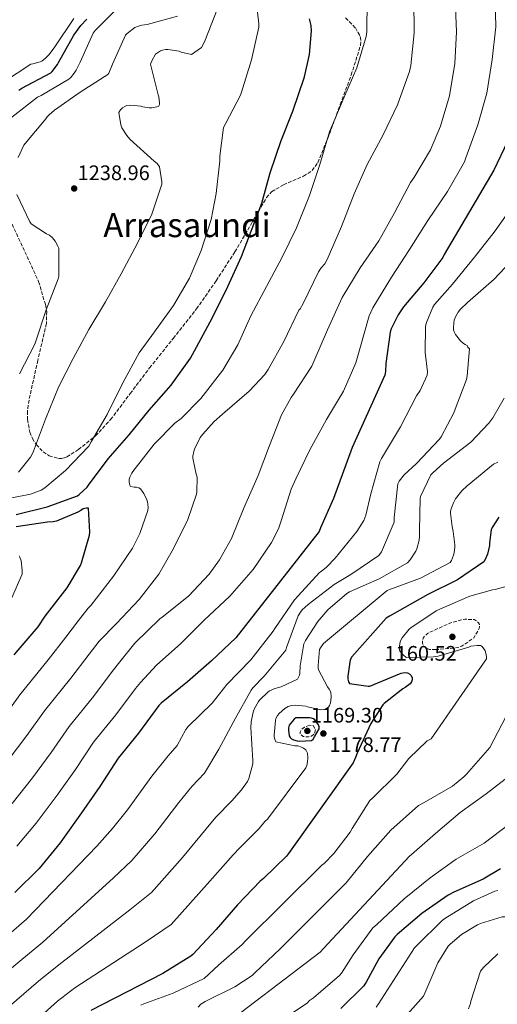
# Model space of a CAD drawing. Units: metres. Extents: x 586778 to 590211, y 4745173 to 4747529.
# Drawn here: x 588212 to 588440, y 4745743 to 4746214 of the extents above; entities that cross this region are included whole.
import ezdxf
from ezdxf.enums import TextEntityAlignment as Align

# ---------------------------------------------------------------- set-up
doc = ezdxf.new("R2010")
doc.units = ezdxf.units.M
doc.header["$MEASUREMENT"] = 0
doc.linetypes.add('DGN Style 3', pattern=[2.435891, 1.739922, -0.695969])
for name, color, linetype, lineweight in [('Barranco lineal', 142, 'DGN Style 3', 13), ('Cota de punto acotado terreno', 7, 'Continuous', 0), ('Curva de nivel de depresión intermedia', 30, 'DGN Style 3', 0), ('Curva de nivel directora', 30, 'Continuous', 30), ('Curva de nivel intermedia', 30, 'Continuous', 0), ('Punto acotado terreno (símbolo)', 7, 'Continuous', 0), ('Texto de Área (paraje) menor', 7, 'Continuous', 0), ('Zona arbolada', 92, 'DGN Style 3', 0)]:
    doc.layers.add(name, color=color, linetype=linetype, lineweight=lineweight)
doc.styles.add('Style-Arial', font='arial.ttf')

# ---------------------------------------------------------------- blocks, each defined once
blk = doc.blocks.new('5PATER')
at = {"layer": 'Barranco lineal', "linetype": 'Continuous', "lineweight": 0}
h = blk.add_hatch(color=51, dxfattribs=at)
edge = h.paths.add_edge_path()
edge.add_ellipse((0, 0), major_axis=(-0.11, -0.111), ratio=0.999422, start_angle=0, end_angle=360)

msp = doc.modelspace()

# ---------------------------------------------------------------- linework, layer by layer
at = {"layer": 'Curva de nivel de depresión intermedia', "color": 30, "linetype": 'DGN Style 3', "lineweight": 0, "flags": 128}
for points, elevation in [([(588410.53, 4745912.74), (588407.49, 4745912.87), (588406.11, 4745913.32), (588404.99, 4745914.02), (588404.22, 4745914.95), (588404.1, 4745915.98), (588404.13, 4745916.9), (588404.48, 4745918.18), (588405.09, 4745919.11), (588406.46, 4745920.42), (588407.2, 4745920.87), (588417.18, 4745925.38), (588422.5, 4745926.98), (588424.38, 4745927.24), (588428.8, 4745927.18), (588429.54, 4745926.73), (588430.85, 4745925.61), (588431.3, 4745924.68), (588431.33, 4745923.85), (588431.14, 4745922.79), (588430.69, 4745921.9), (588428.58, 4745918.41), (588422.88, 4745914.44), (588421.7, 4745914.02), (588418.98, 4745913.45), (588410.53, 4745912.74)], 1165), ([(588350.18, 4745876.62), (588347.74, 4745875.69), (588346.21, 4745874.44), (588345.68, 4745873.55), (588345.73, 4745872.55), (588347.17, 4745871.24), (588349.7, 4745871.08), (588351.06, 4745871.49), (588352.32, 4745872.39), (588353.02, 4745874.47), (588351.94, 4745876.46), (588350.18, 4745876.62)], 1170)]:
    msp.add_lwpolyline(points, dxfattribs=dict(at, elevation=elevation))
at = {"layer": 'Curva de nivel directora', "color": 30, "linetype": 'Continuous', "lineweight": 30, "flags": 128}
for points, elevation in [([(588210.15, 4745977.32), (588224.9, 4745980.94), (588239.39, 4745986.25), (588240.19, 4745986.79), (588243.97, 4745990.41), (588244.67, 4745991.31), (588254.02, 4746003.85), (588264.1, 4746015.34), (588273.51, 4746027.08), (588284.13, 4746039.02), (588293.35, 4746051.88), (588296.16, 4746057.13), (588303.78, 4746071.37), (588311.11, 4746086.25), (588317.73, 4746100.49), (588327.4, 4746126.02), (588331.37, 4746140.52), (588336.68, 4746155.85), (588342.12, 4746169.9), (588347.78, 4746186.28), (588350.09, 4746197.06), (588351.05, 4746208.29), (588350.89, 4746210.76), (588350.21, 4746214.05)], 1225), ([(588211.28, 4746180), (588212.78, 4746180.83), (588226.7, 4746188.19), (588227.34, 4746188.83), (588229.8, 4746192.13), (588230.35, 4746193.09), (588237.58, 4746206.24), (588241, 4746210.91), (588243.79, 4746213.86)], 1250), ([(588444.68, 4746155.46), (588438.24, 4746141.77), (588414.53, 4746101.41), (588413.83, 4746100.04), (588404.74, 4746087.97), (588394.98, 4746076.39), (588392.48, 4746072.62), (588389.22, 4746065.96), (588388.71, 4746064.42), (588386.53, 4746049.38), (588386.44, 4746045.61), (588386.15, 4746043.78), (588370.5, 4746009.26), (588361.63, 4745984.94), (588355.43, 4745970.89), (588354.72, 4745969.13), (588314.94, 4745918.38), (588303.36, 4745907.43), (588291.87, 4745897.32), (588279.3, 4745887.15), (588278.14, 4745885.99), (588268.45, 4745872.84), (588258.78, 4745860.97), (588250.05, 4745847.37), (588241.28, 4745834.83), (588232.13, 4745822.06), (588231.07, 4745820.4), (588221.02, 4745808.2), (588209.41, 4745796.68)], 1200), ([(588209.09, 4745910.19), (588220.64, 4745923.56), (588223.91, 4745928.75), (588234.47, 4745942.19), (588240.8, 4745952.97), (588241.35, 4745954.25), (588245.09, 4745967.47), (588245.19, 4745968.91), (588244.55, 4745980.27), (588243.71, 4745980.27), (588242.02, 4745980.01), (588241.03, 4745979.24), (588239.49, 4745978.35), (588229.38, 4745974.03), (588227.81, 4745973.77), (588224.99, 4745973.67), (588210.02, 4745971.47)], 1225), ([(588440.51, 4745975.94), (588437.44, 4745971.08), (588436.96, 4745969.99), (588436.03, 4745963.82), (588436.03, 4745962.47), (588435.07, 4745958.38), (588434.05, 4745955.75), (588433.44, 4745954.63), (588420.74, 4745946.09), (588406.66, 4745939.11), (588388.29, 4745928.74), (588386.69, 4745927.72), (588370.34, 4745909.29), (588369.5, 4745907.94), (588368.42, 4745900.14), (588368.45, 4745898.57), (588368.7, 4745897.42), (588369.31, 4745896.55), (588378.14, 4745895.3), (588379.01, 4745895.3), (588393.12, 4745901.16), (588393.92, 4745901.58), (588395.71, 4745901.77), (588396.99, 4745901.67), (588398.02, 4745901.1), (588398.62, 4745900.46), (588399.14, 4745899.24), (588399.14, 4745898.31), (588398.85, 4745897.45), (588398.21, 4745896.49), (588395.87, 4745894.7), (588394.75, 4745894.06), (588385.73, 4745887.05), (588385.09, 4745886.41), (588379.49, 4745877.45), (588372.9, 4745863.3), (588372.19, 4745861.19), (588371.01, 4745858.76), (588340.06, 4745815.4), (588339.13, 4745814.19), (588328.25, 4745803.43), (588326.65, 4745802.19), (588315.71, 4745790.86), (588305.53, 4745779.08), (588294.49, 4745767.21), (588293.47, 4745766.32), (588280.09, 4745758.09), (588245.79, 4745740.36)], 1175), ([(588343.62, 4745880.2), (588342.78, 4745879.47), (588340.38, 4745876.65), (588340.19, 4745875.47), (588340.16, 4745874.28), (588340.42, 4745871.63), (588340.93, 4745870.76), (588341.54, 4745870.22), (588342.53, 4745869.74), (588344.22, 4745869.19), (588345.44, 4745869.07), (588351.04, 4745869.29), (588351.84, 4745870.06), (588352.61, 4745871.11), (588354.69, 4745874.95), (588354.72, 4745875.85), (588354.46, 4745876.78), (588353.95, 4745877.55), (588352.7, 4745879.18), (588352, 4745879.69), (588351.04, 4745879.98), (588350.24, 4745880.11), (588343.62, 4745880.2)], 1175), ([(588441.28, 4745808.14), (588433.09, 4745803.05), (588419.1, 4745796.87), (588416.41, 4745795.46), (588403.77, 4745786.67), (588391.93, 4745776.65), (588390.88, 4745775.56), (588383.26, 4745765.03), (588377.28, 4745753.9), (588375.97, 4745752.04), (588365.18, 4745741.32)], 1150)]:
    msp.add_lwpolyline(points, dxfattribs=dict(at, elevation=elevation))
at = {"layer": 'Curva de nivel intermedia', "color": 30, "linetype": 'Continuous', "lineweight": 0, "flags": 128}
for points, elevation in [([(588206.19, 4745859.98), (588215.24, 4745871.7), (588223.59, 4745883.58), (588236.17, 4745899.12), (588244.89, 4745910.51), (588249.7, 4745916.74), (588257.95, 4745925.16), (588268.87, 4745936.62), (588278.15, 4745948.81), (588284.55, 4745959.95), (588291.84, 4745974.47), (588296.23, 4745987.02), (588296.39, 4745988.07), (588296.55, 4745995.15), (588296.03, 4745996.55), (588294.5, 4746004.17), (588294.5, 4746005.1), (588294.88, 4746007.43), (588295.23, 4746008.46), (588298.02, 4746014.03), (588299.14, 4746015.66), (588304.55, 4746021.7), (588308.61, 4746025.22), (588321.38, 4746036.14), (588328.74, 4746044.2), (588330.44, 4746046.6), (588337.86, 4746059.98), (588345.03, 4746074.86), (588345.64, 4746075.59), (588347.11, 4746077.99), (588354.5, 4746093.19), (588355.68, 4746095.02), (588357.44, 4746096.97), (588358.56, 4746099.08), (588365.41, 4746114.79), (588371.49, 4746130.5), (588377.61, 4746144.49), (588385.35, 4746158.57), (588392.1, 4746173), (588397.89, 4746188.81), (588398.5, 4746191.69), (588400.13, 4746207.37), (588399.91, 4746223.27)], 1215), ([(588208.07, 4745985.21), (588216.87, 4745987.07), (588221.96, 4745988.86), (588223.75, 4745989.98), (588233.6, 4745998.3), (588244.77, 4746009.98), (588245.96, 4746011.96), (588253.57, 4746025.11), (588260.97, 4746040.19), (588268.74, 4746054.55), (588276.1, 4746064.6), (588285.22, 4746077.14), (588292.84, 4746090.14), (588298.47, 4746103.35), (588303.17, 4746118.14), (588305.51, 4746130.62), (588307.3, 4746146.17), (588307.3, 4746148.47), (588309.13, 4746162.04), (588310.18, 4746164.22), (588317.22, 4746177.53), (588317.74, 4746178.97), (588322.38, 4746194.42), (588325.96, 4746210.04), (588325.99, 4746211.64), (588324.68, 4746222.84)], 1230), ([(588208.23, 4745839.22), (588217.89, 4745851.59), (588226.85, 4745863.59), (588235.32, 4745876.04), (588246.93, 4745890.36), (588255.97, 4745902.34), (588259.57, 4745906.88), (588266.72, 4745915.79), (588278.66, 4745927.4), (588279.78, 4745928.2), (588292.32, 4745938.31), (588302.27, 4745948.87), (588307.17, 4745955.59), (588312.83, 4745965.87), (588318.69, 4745980.01), (588325.67, 4745995.88), (588331.11, 4746010.25), (588336.77, 4746024.84), (588341.32, 4746033.13), (588342.56, 4746034.82), (588351.3, 4746048.2), (588352.16, 4746050.41), (588358.79, 4746065.48), (588365.73, 4746080.94), (588374.4, 4746095.08), (588383.27, 4746107.94), (588390.79, 4746121.32), (588398.34, 4746135.78), (588399.91, 4746138.05), (588407.91, 4746151.49), (588412.77, 4746162.76), (588417.03, 4746177.25), (588419.53, 4746192.61), (588420.33, 4746207.81), (588419.72, 4746223.59)], 1210), ([(588438.85, 4746222.47), (588439.14, 4746210.21), (588437.41, 4746194.53), (588434.85, 4746178.5), (588430.5, 4746163.33), (588424.87, 4746147.62), (588424.1, 4746145.67), (588415.97, 4746131.59), (588406.66, 4746117.67), (588397.89, 4746103.88), (588389.35, 4746090.57), (588380.36, 4746075.94), (588378.56, 4746072.1), (588374.12, 4746056.36), (588372.2, 4746049.77), (588366.31, 4746036.23), (588358.21, 4746022.7), (588350.37, 4746008.23), (588343.78, 4745994.7), (588341.35, 4745989.38), (588336.61, 4745974.31), (588335.27, 4745970.41), (588331.97, 4745963.85), (588323.17, 4745950.99), (588312.1, 4745938.31), (588299.91, 4745926.89), (588288.7, 4745915.75), (588277.09, 4745905.39), (588269.43, 4745897.01), (588267.06, 4745894.17), (588257.69, 4745881.6), (588247.05, 4745868.51), (588238.45, 4745855.48), (588229.58, 4745843.21), (588219.65, 4745829.81), (588210.42, 4745818.9)], 1205), ([(588266.4, 4745990.38), (588264.61, 4745990.63), (588264.29, 4745991.37), (588264.03, 4745992.91), (588264.1, 4745994.09), (588264.32, 4745995.11), (588265.25, 4745997.03), (588265.83, 4745997.83), (588276.03, 4746010.95), (588285.89, 4746020.84), (588288.83, 4746023.15), (588298.31, 4746032.68), (588299.4, 4746034.18), (588308.8, 4746046.28), (588315.91, 4746058.28), (588322.12, 4746072.1), (588329.67, 4746086.22), (588337, 4746099.94), (588343.88, 4746114.12), (588350.08, 4746129.67), (588355.05, 4746144.52), (588359.62, 4746159.98), (588366.6, 4746176.29), (588372.74, 4746190.66), (588377.22, 4746205.51), (588377.51, 4746207.75), (588377.64, 4746222.92)], 1220), ([(588507.85, 4746221.99), (588503.24, 4746199.17), (588502.66, 4746197.12), (588501.16, 4746194.08), (588498.18, 4746185.03), (588491.17, 4746170.28), (588483.72, 4746155.14), (588476.77, 4746141.03), (588468.16, 4746127.81), (588459.24, 4746114.44), (588449.76, 4746102.15), (588448.84, 4746100.77), (588438.4, 4746089.67), (588425.6, 4746078.57), (588422.28, 4746075.4), (588421.09, 4746073.93), (588419.88, 4746071.75), (588419.27, 4746070.05), (588419.01, 4746068.9), (588418.85, 4746066.34)], 1190), ([(588207.98, 4746167.04), (588220.2, 4746176.58), (588221.96, 4746177.47), (588235.15, 4746185.19), (588235.95, 4746185.86), (588237.84, 4746188), (588238.8, 4746189.47), (588240.62, 4746193.31), (588246.83, 4746207.17), (588247.82, 4746208.45), (588256.65, 4746217.31)], 1245), ([(588211.17, 4745997.43), (588217, 4746004.73), (588217.89, 4746006.39), (588218.34, 4746007.61), (588224.07, 4746022.84), (588230.31, 4746038.11), (588237.32, 4746051.77), (588244.77, 4746065.72), (588252.81, 4746078.78), (588260.26, 4746092.22), (588268.01, 4746106.81), (588274.82, 4746120.73), (588279.59, 4746135.13), (588279.59, 4746136.18), (588278.54, 4746143.35), (588277.35, 4746144.86), (588275.91, 4746146.1), (588264.36, 4746156.5), (588262.86, 4746158.26), (588260.46, 4746161.98), (588260.04, 4746163.45), (588259.14, 4746169.34), (588259.82, 4746170.55), (588260.9, 4746171.58), (588262.02, 4746172.22), (588262.98, 4746172.6), (588264.84, 4746172.73), (588269.67, 4746172.25), (588270.63, 4746171.96), (588273.64, 4746171.45), (588274.92, 4746171.45), (588278.09, 4746172.18), (588278.47, 4746173.11), (588278.54, 4746173.94), (588278.28, 4746176.82), (588277.93, 4746177.78), (588274.22, 4746192.34), (588274.82, 4746193.91), (588276.65, 4746197.14), (588277.58, 4746197.85), (588279.02, 4746198.68), (588279.88, 4746199.03), (588281.32, 4746199.29), (588282.44, 4746199.29), (588287.88, 4746198.55), (588288.87, 4746198.17), (588293.83, 4746196.98), (588298.63, 4746200.38), (588299.4, 4746201.75), (588300.26, 4746203.9), (588306.02, 4746218.52)], 1235), ([(588204.01, 4746183.77), (588217.13, 4746192.35), (588218.09, 4746192.47), (588221.51, 4746193.43), (588222.28, 4746193.85), (588224.1, 4746195.26), (588225.83, 4746196.99), (588228.58, 4746200.63), (588237.67, 4746214.17)], 1255), ([(588240.65, 4746178.95), (588253.8, 4746187.39), (588254.25, 4746188.13), (588256.04, 4746192.42), (588262.22, 4746206.27), (588263.02, 4746207.07), (588266.73, 4746209.83), (588268.43, 4746210.53), (588270.12, 4746210.98), (588272.56, 4746211.27), (588287.05, 4746215.26)], 1240), ([(588210.99, 4746147.78), (588213.71, 4746153.6), (588214.41, 4746154.4), (588224.3, 4746166.21), (588224.88, 4746167.14), (588225.87, 4746168.23), (588228.36, 4746170.34), (588240.65, 4746178.95)], 1240), ([(588211.63, 4746044.52), (588218.95, 4746058.69), (588219.5, 4746060.07), (588224.43, 4746075.04), (588230.19, 4746089.79), (588230.38, 4746091.17), (588230.44, 4746104.42), (588230.03, 4746105.51), (588228.68, 4746107.91), (588227.47, 4746109.44), (588226.06, 4746110.63), (588224.62, 4746111.27), (588217.32, 4746116.13), (588216.68, 4746117.09), (588210.32, 4746130.15)], 1240), ([(588448.42, 4746126.28), (588438.85, 4746112.71), (588428.96, 4746100.13), (588418.37, 4746087.24), (588409.83, 4746077.57), (588409, 4746076.33), (588405.96, 4746068.93), (588405.51, 4746067.3), (588405.35, 4746054.66), (588406.44, 4746045.42), (588406.4, 4746043.82), (588402.95, 4746036.55), (588401.22, 4746034.02), (588393.54, 4746019.18), (588384.51, 4746003.98)], 1195), ([(588418.85, 4746066.34), (588418.95, 4746065.41), (588419.36, 4746064.17), (588419.81, 4746063.33), (588422.21, 4746060.29), (588423.65, 4746059.01), (588424.55, 4746058.41), (588425.44, 4746058.05), (588425.83, 4746057.19), (588426.56, 4746056.39), (588425.44, 4746043.59), (588425.06, 4746041.83), (588419.71, 4746027.62), (588419.04, 4746025.8), (588413.06, 4746014.41), (588412.23, 4746013.22), (588401.19, 4746001.7), (588395.39, 4745996.17), (588392.99, 4745993.13), (588392.32, 4745991.94), (588390.56, 4745975.82), (588390.56, 4745973.58), (588384.45, 4745959.53), (588383.27, 4745957.64), (588369.83, 4745948.58), (588361.86, 4745943.85), (588349.47, 4745934.25), (588346.72, 4745931.72), (588345.83, 4745930.63), (588344.74, 4745928.9), (588339.23, 4745913.71), (588338.82, 4745912.52), (588328.58, 4745900.07), (588323.04, 4745894.51), (588322.24, 4745893.45), (588314.75, 4745880.01), (588306.85, 4745865.19), (588299.98, 4745853.8), (588294.02, 4745847.32), (588287.79, 4745839.74), (588276.37, 4745824.85), (588265.37, 4745812.02), (588256.51, 4745803.72), (588222.75, 4745773.07), (588211.82, 4745763.99), (588194.04, 4745749.16)], 1190), ([(588443.04, 4746032.9), (588437.73, 4746023.4), (588435.84, 4746020.87), (588427.14, 4746011.88), (588414.18, 4746001.74), (588409.03, 4745997.26), (588408.16, 4745996.3), (588403.23, 4745985.9), (588402.95, 4745985), (588402.63, 4745969.77), (588402.72, 4745966.79), (588402.53, 4745965), (588401.38, 4745960.87), (588400.9, 4745959.72), (588398.27, 4745955.69), (588396.87, 4745954.15), (588383.46, 4745946.6), (588369.28, 4745940.36), (588367.97, 4745939.59), (588358.91, 4745931.72), (588354.15, 4745926.15), (588348.29, 4745917.16), (588347.49, 4745915.5), (588345.63, 4745905), (588345.47, 4745901.35), (588345.31, 4745900.52), (588344.48, 4745898.7), (588336.58, 4745895.02), (588333.66, 4745894.15), (588331.1, 4745893), (588330.18, 4745892.43), (588326.43, 4745888.84), (588325.79, 4745888.01), (588323.9, 4745884.65), (588323.3, 4745882.92), (588322.3, 4745878.22), (588322.11, 4745875.53), (588323.07, 4745859.63), (588323.07, 4745858.15), (588321.12, 4745851.18), (588320.48, 4745849.8), (588317.7, 4745845.77), (588313.03, 4745840.6), (588305.43, 4745832.69), (588300.74, 4745827.22), (588289.48, 4745813.52), (588274.74, 4745796.79), (588264.37, 4745788.51), (588230.43, 4745762.16), (588220.8, 4745754.46), (588203.26, 4745739.22)], 1185), ([(588384.51, 4746003.98), (588383.71, 4746002.5), (588379.36, 4745987.14), (588376.99, 4745977.03), (588376.03, 4745974.47), (588372.8, 4745969.19), (588362.47, 4745956.49), (588358.34, 4745952.2), (588355.68, 4745950.06), (588354.95, 4745949.61), (588344.71, 4745938.38), (588342.95, 4745936.58), (588333.66, 4745922.92), (588332.83, 4745921.55), (588322.14, 4745907.95), (588310.75, 4745896.04), (588303.65, 4745887.11), (588292.26, 4745876.11), (588291.04, 4745874.63), (588286.93, 4745867.01), (588282.61, 4745861.95), (588274.83, 4745852.25), (588263.26, 4745836.19), (588256, 4745827.26), (588248.65, 4745818.94), (588215.07, 4745783.97), (588202.85, 4745773.52)], 1195), ([(588440.13, 4746002.28), (588438.08, 4746001.25), (588425.47, 4745990.98), (588422.88, 4745988.58), (588419.91, 4745984.78), (588418.85, 4745982.92), (588417.89, 4745980.49), (588417.51, 4745978.95), (588417.41, 4745977.9), (588418.21, 4745971.5), (588418.82, 4745969.13), (588419.62, 4745962.82), (588419.62, 4745961.74), (588419.27, 4745958.95), (588418.98, 4745957.83), (588417.89, 4745955.3), (588417.31, 4745954.34), (588403.2, 4745946.86), (588388.03, 4745941.38), (588387.27, 4745941.06), (588356.8, 4745915.72), (588355.36, 4745913.64), (588354.98, 4745912.81), (588354.27, 4745905.16), (588354.34, 4745903.91), (588354.5, 4745903.05), (588358.72, 4745895.05), (588359.55, 4745893.9), (588360.32, 4745892.46), (588360.51, 4745890.15), (588360.35, 4745888.39), (588360.13, 4745887.37), (588359.65, 4745886.09), (588359.2, 4745885.35), (588358.02, 4745884.55)], 1180), ([(588203.64, 4745879.81), (588211.86, 4745891.12), (588225.41, 4745907.87), (588233.8, 4745918.69), (588239.84, 4745926.61), (588244.51, 4745932.62), (588245.79, 4745933.87), (588256.58, 4745947.82), (588265.63, 4745961.26), (588269.12, 4745968.17), (588272.96, 4745979.18), (588273.06, 4745980.75), (588272.77, 4745983.27), (588272.45, 4745984.27), (588271.01, 4745987.27), (588269.44, 4745989.51), (588268.71, 4745990.09), (588267.46, 4745990.38), (588266.4, 4745990.38)], 1220), ([(588206.76, 4745934.65), (588212.9, 4745948.83), (588212.96, 4745950.68), (588212.52, 4745955.13), (588211.88, 4745956.89), (588211.46, 4745957.6)], 1230), ([(588446.79, 4745943.62), (588438.75, 4745941.54), (588437.54, 4745941.38), (588426.69, 4745938.31), (588412.39, 4745932.07), (588410.66, 4745931.24), (588398.5, 4745923.11), (588397.79, 4745922.5), (588394.46, 4745918.31), (588393.82, 4745917.22), (588393.5, 4745916.46), (588393.06, 4745914.47), (588393.02, 4745913.67), (588393.34, 4745912.04), (588394.94, 4745910.25), (588396.35, 4745909.06), (588409.28, 4745909.32), (588411.65, 4745909.7), (588426.27, 4745913.96), (588427.23, 4745914.38), (588430.14, 4745914.76), (588431.74, 4745914.7), (588432.58, 4745914.22), (588433.47, 4745913.16), (588433.98, 4745912.2), (588434.5, 4745910.5), (588434.66, 4745909.26)], 1170), ([(588434.66, 4745909.26), (588434.59, 4745908.39), (588408.32, 4745870.22), (588406.3, 4745869.19), (588397.63, 4745860.71), (588391.84, 4745853.35), (588380.22, 4745841.83), (588379.01, 4745840.62), (588370.5, 4745827.34), (588369.5, 4745825.58), (588361.79, 4745815.4), (588357.15, 4745810.67), (588356.09, 4745809.87), (588319.52, 4745773.71), (588318.01, 4745771.85), (588306.69, 4745761.99), (588299.87, 4745755.75), (588285.12, 4745748.75), (588271.01, 4745743.6), (588269.53, 4745742.99)], 1170), ([(588455.46, 4745902.98), (588436.29, 4745865.96), (588425.12, 4745853.29), (588423.84, 4745851.94), (588418.43, 4745847.62), (588404.83, 4745839.82), (588402.27, 4745838.31), (588388.93, 4745826.54), (588377.79, 4745813.9), (588367.65, 4745801.42), (588336.19, 4745769.93), (588324.06, 4745758.41), (588322.78, 4745757.13), (588314.49, 4745751.63), (588300.32, 4745744.65), (588299.01, 4745743.92), (588298.33, 4745743.37), (588296.99, 4745741.96)], 1165), ([(588358.02, 4745884.55), (588356.93, 4745884.14), (588355.55, 4745883.98), (588349.22, 4745885.45), (588348.45, 4745885.74), (588343.3, 4745886.19), (588341.54, 4745886.09), (588339.9, 4745885.55), (588338.37, 4745884.59), (588335.74, 4745882.28), (588334.91, 4745881.32), (588334.14, 4745879.91), (588333.86, 4745878.95), (588333.25, 4745871.95), (588333.28, 4745871.15), (588333.57, 4745870.03), (588334.14, 4745868.78), (588343.07, 4745866.86), (588344.51, 4745866.79), (588346.27, 4745866.19), (588347.36, 4745865.64), (588348.32, 4745864.94), (588348.93, 4745864.01), (588349.25, 4745863.24), (588349.38, 4745861.13), (588349.22, 4745859.11), (588348.86, 4745857.48), (588348.42, 4745856.23), (588330.02, 4745831.79), (588328.8, 4745830.67), (588326.09, 4745827.39), (588316.84, 4745818.06), (588313.7, 4745814.7), (588302.6, 4745802.19), (588284.1, 4745781.55), (588272.23, 4745773.3), (588238.11, 4745751.26), (588229.77, 4745744.93), (588212.47, 4745729.28)], 1180), ([(588447.04, 4745853.61), (588434.43, 4745843.88), (588422.14, 4745834.98), (588410.24, 4745825), (588398.85, 4745814.89), (588397.95, 4745814.18), (588356.8, 4745769.96), (588355.2, 4745768.27), (588303.87, 4745729.04)], 1160), ([(588445.47, 4745829.42), (588433.6, 4745820.36), (588420.25, 4745812.74), (588407.84, 4745803.78), (588395.42, 4745793.77)], 1155), ([(588496.7, 4745818.7), (588487.29, 4745806.47), (588477.57, 4745793.42), (588476.13, 4745791.62), (588474.05, 4745789.67), (588472.29, 4745788.49), (588466.43, 4745785.93), (588464.38, 4745785.35), (588459.97, 4745784.81), (588443.93, 4745785.1), (588442.14, 4745785.1), (588431.81, 4745782.02), (588430.4, 4745781.38), (588422.72, 4745776.65), (588417.25, 4745772.07), (588416.32, 4745771.08), (588411.42, 4745763.11), (588405.25, 4745748.62), (588404.51, 4745747.31), (588393.12, 4745734.41)], 1140), ([(588440.06, 4745797.74), (588438.62, 4745797.38), (588428.51, 4745792.81), (588414.75, 4745784.33), (588413.47, 4745783.37), (588401.25, 4745771.21), (588400.22, 4745770.28), (588391.65, 4745757.03), (588383.1, 4745743.56), (588381.98, 4745742.03)], 1145), ([(588395.42, 4745793.77), (588382.37, 4745781.55), (588380.35, 4745779.85), (588370.97, 4745766.99), (588365.37, 4745758.19), (588364.48, 4745757.1), (588352.03, 4745746.41), (588350.14, 4745745.1), (588348.99, 4745743.98), (588302.91, 4745713.32)], 1155), ([(588440.13, 4745767.53), (588433.18, 4745760.94), (588431.74, 4745759.18), (588427.23, 4745744.84), (588427.01, 4745743.75), (588426.05, 4745741.16)], 1135)]:
    msp.add_lwpolyline(points, dxfattribs=dict(at, elevation=elevation))
at = {"layer": 'Zona arbolada', "color": 92, "linetype": 'DGN Style 3', "lineweight": 0}
for points in [[(588206.1, 4746120.35, 1244.56), (588220.82, 4746088.51, 1240.72), (588224.02, 4746077.53, 1240.01), (588224.65, 4746074.28, 1239.85), (588224.52, 4746068.48, 1239.74), (588220.44, 4746050.91, 1239.69), (588218.33, 4746041.44, 1239.34), (588216.21, 4746031.97, 1238.67), (588215.49, 4746026.65, 1238.08), (588215.45, 4746022.65, 1237.54), (588216.59, 4746016.65, 1236.63), (588217.85, 4746013.65, 1236.15), (588219.67, 4746010.65, 1235.66), (588222.93, 4746007.21, 1234.95), (588225.81, 4746005.35, 1234.37), (588230.3, 4746004.02, 1233.49), (588232.42, 4746004.13, 1233.08), (588234.32, 4746004.83, 1232.72), (588239.82, 4746008.31, 1231.79), (588247.99, 4746014.86, 1230.83), (588255.19, 4746022.62, 1230.35), (588264.52, 4746035.01, 1230.42), (588273.81, 4746047.33, 1230.48), (588285.07, 4746061.36, 1229.92), (588296.21, 4746075.48, 1229.07), (588305.6, 4746088.94, 1227.8), (588314.52, 4746102.68, 1226.51), (588322.11, 4746115.66, 1225.98), (588329.62, 4746128.67, 1225.42), (588332.04, 4746131.39, 1225.14), (588337.75, 4746134.78, 1224.52), (588347.32, 4746138.86, 1223.5), (588351.35, 4746141.54, 1223.04), (588354.14, 4746145.31, 1222.67), (588359.69, 4746159.11, 1221.85), (588364.82, 4746173.08, 1221.07), (588370.08, 4746187.17, 1219.89), (588374.49, 4746201.24, 1218.96), (588374.68, 4746203.87, 1218.94), (588374.15, 4746206.07, 1219.01), (588371.99, 4746209.76, 1219.28), (588366.91, 4746214.94, 1219.89)], [(588374.49, 4746201.24, 1218.96), (588374.68, 4746203.87, 1218.94), (588374.15, 4746206.07, 1219.01), (588371.99, 4746209.76, 1219.28), (588366.91, 4746214.94, 1219.89)], [(588206.1, 4746120.35, 1244.56), (588220.82, 4746088.51, 1240.72), (588224.02, 4746077.53, 1240.01), (588224.65, 4746074.28, 1239.85), (588224.52, 4746068.48, 1239.74), (588220.44, 4746050.91, 1239.69), (588218.33, 4746041.44, 1239.34), (588216.21, 4746031.97, 1238.67), (588215.49, 4746026.65, 1238.08), (588215.45, 4746022.65, 1237.54), (588216.59, 4746016.65, 1236.63), (588217.85, 4746013.65, 1236.15), (588219.67, 4746010.65, 1235.66), (588222.93, 4746007.21, 1234.95), (588225.81, 4746005.35, 1234.37), (588230.3, 4746004.02, 1233.49), (588232.42, 4746004.13, 1233.08), (588234.32, 4746004.83, 1232.72), (588239.82, 4746008.31, 1231.79), (588247.99, 4746014.86, 1230.83), (588255.19, 4746022.62, 1230.35), (588264.52, 4746035.01, 1230.42), (588273.81, 4746047.33, 1230.48), (588285.07, 4746061.36, 1229.92), (588296.21, 4746075.48, 1229.07), (588305.6, 4746088.94, 1227.8), (588314.52, 4746102.68, 1226.51), (588322.11, 4746115.66, 1225.98), (588329.62, 4746128.67, 1225.42), (588332.04, 4746131.39, 1225.14), (588337.75, 4746134.78, 1224.52), (588347.32, 4746138.86, 1223.5), (588351.35, 4746141.54, 1223.04), (588354.14, 4746145.31, 1222.67), (588359.69, 4746159.11, 1221.85), (588364.82, 4746173.08, 1221.07), (588370.08, 4746187.17, 1219.89), (588374.49, 4746201.24, 1218.96)]]:
    msp.add_polyline3d(points, dxfattribs=at)

# ---------------------------------------------------------------- block references
at = {"layer": 'Punto acotado terreno (símbolo)', "color": 7, "linetype": 'Continuous', "lineweight": 0, "xscale": 10, "yscale": 10, "zscale": 10}
for p in [(588237.77, 4746132.99, 1238.96), (588418.37, 4745918.86, 1160.52), (588349.12, 4745873.93, 1169.3), (588356.77, 4745872.68, 1178.77)]:
    msp.add_blockref('5PATER', p, dxfattribs=at)

# ---------------------------------------------------------------- texts
at = {"layer": 'Cota de punto acotado terreno', "color": 7, "linetype": 'Continuous', "lineweight": 0, "style": 'Style-Arial'}
for s, p in [('1238.96', (588239.43, 4746136.99, 1238.96)), ('1160.52', (588386.02, 4745907.48, 1160.52)), ('1169.30', (588350.79, 4745877.93, 1169.3)), ('1178.77', (588359.66, 4745863.86, 1178.77))]:
    msp.add_text(s, height=7, dxfattribs=at).set_placement(p)
at = {"layer": 'Texto de Área (paraje) menor', "color": 7, "linetype": 'Continuous', "lineweight": 0, "style": 'Style-Arial'}
msp.add_text('Arrasaundi', height=11.5, dxfattribs=at).set_placement((588291.63, 4746115.5, 1234.96), align=Align.MIDDLE_CENTER)

doc.saveas('drawing.dxf')
